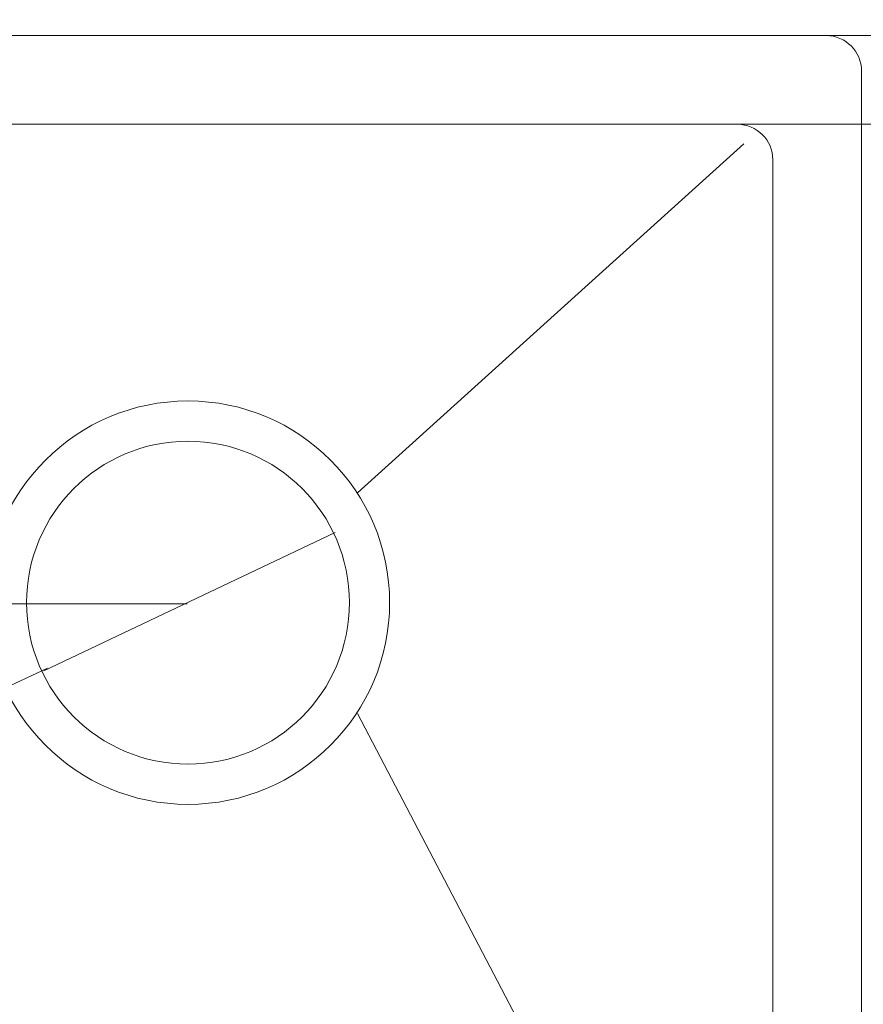
# Model space of a CAD drawing. Units: millimetres. Extents: x -74 to 394, y -666 to -231.
# Drawn here: x 143 to 209, y -356 to -279 of the extents above; entities that cross this region are included whole.
import ezdxf

# ---------------------------------------------------------------- set-up
doc = ezdxf.new("R2010")
doc.units = ezdxf.units.MM
doc.header["$MEASUREMENT"] = 0
doc.linetypes.add('AI-Linetype-1', pattern=[8.466667, 4.233333, -4.233333])
doc.linetypes.add('AI-Linetype-2', pattern=[8.466667, 4.233333, -4.233333])
doc.layers.add('_U+56FE_U+5C42 1', color=7, linetype='Continuous')

# ---------------------------------------------------------------- blocks, each defined once
blk = doc.blocks.new('block 9')
at = {"layer": '_U+56FE_U+5C42 1', "color": 7, "lineweight": 9, "true_color": 0xffffff}
for points in [[(105.907, -279.957), (206.508, -279.957)], [(194.638, -279.957), (241.002, -279.957)], [(209.27, -282.778), (209.27, -397.306)], [(199.515, -286.95), (112.899, -286.95)], [(183.414, -286.95), (224.548, -286.95)], [(199.985, -288.478), (169.546, -315.979)], [(202.277, -390.314), (202.277, -289.771)], [(156.104, -324.732), (90.135, -324.732)], [(199.985, -391.606), (169.546, -333.373)]]:
    blk.add_lwpolyline(points, dxfattribs=at)
at = {"layer": '_U+56FE_U+5C42 1', "color": 18, "lineweight": 13, "true_color": 0x040000}
blk.add_lwpolyline([(144.815, -330.024), (167.775, -319.11)], dxfattribs=at)
at = {"layer": '_U+56FE_U+5C42 1', "color": 18, "linetype": 'AI-Linetype-2', "lineweight": 13, "true_color": 0x040000}
blk.add_lwpolyline([(145.107, -329.798), (97.896, -351.896)], dxfattribs=at)
at = {"layer": '_U+56FE_U+5C42 1', "color": 7, "lineweight": 9, "true_color": 0xffffff}
for points in [[(209.27, -282.748), (209.27, -281.207), (208.02, -279.957), (206.479, -279.957)], [(202.277, -289.741), (202.277, -288.2), (201.027, -286.95), (199.486, -286.95)]]:
    blk.add_open_spline(points, degree=3, dxfattribs=at)
for points in [[(156.178, -308.751), (147.399, -308.751), (140.283, -315.868), (140.283, -324.646), (140.283, -333.425), (147.399, -340.542), (156.178, -340.542), (164.957, -340.542), (172.073, -333.425), (172.073, -324.646), (172.073, -315.868), (164.957, -308.751), (156.178, -308.751)], [(156.178, -311.924), (149.152, -311.924), (143.456, -317.62), (143.456, -324.646), (143.456, -331.673), (149.152, -337.368), (156.178, -337.368), (163.204, -337.368), (168.9, -331.673), (168.9, -324.646), (168.9, -317.62), (163.204, -311.924), (156.178, -311.924)]]:
    blk.add_open_spline(points, degree=3, knots=[0, 0, 0, 0, 1, 1, 1, 2, 2, 2, 3, 3, 3, 4, 4, 4, 4], dxfattribs=at)

msp = doc.modelspace()

# ---------------------------------------------------------------- linework, layer by layer
at = {"layer": '_U+56FE_U+5C42 1', "color": 7, "lineweight": 13, "true_color": 0xffffff}
msp.add_open_spline([(319.41, -619.95), (319.41, -619.95), (0.41, -619.95), (0.41, -619.95), (-5.09, -619.95), (-9.59, -615.45), (-9.59, -609.95), (-9.59, -609.95), (-9.59, -240.95), (-9.59, -240.95), (-9.59, -235.45), (-5.09, -230.95), (0.41, -230.95), (0.41, -230.95), (319.41, -230.95), (319.41, -230.95), (324.91, -230.95), (329.41, -235.45), (329.41, -240.95), (329.41, -240.95), (329.41, -609.95), (329.41, -609.95), (329.41, -615.45), (324.91, -619.95), (319.41, -619.95)], degree=3, knots=[0, 0, 0, 0, 1, 1, 1, 2, 2, 2, 3, 3, 3, 4, 4, 4, 5, 5, 5, 6, 6, 6, 7, 7, 7, 8, 8, 8, 8], dxfattribs=at)
at = {"layer": '_U+56FE_U+5C42 1', "color": 7, "linetype": 'AI-Linetype-1', "lineweight": 13, "true_color": 0xffffff}
msp.add_open_spline([(314.91, -615.45), (314.91, -615.45), (4.91, -615.45), (4.91, -615.45), (-0.59, -615.45), (-5.09, -610.95), (-5.09, -605.45), (-5.09, -605.45), (-5.09, -245.45), (-5.09, -245.45), (-5.09, -239.95), (-0.59, -235.45), (4.91, -235.45), (4.91, -235.45), (314.91, -235.45), (314.91, -235.45), (320.41, -235.45), (324.91, -239.95), (324.91, -245.45), (324.91, -245.45), (324.91, -605.45), (324.91, -605.45), (324.91, -610.95), (320.41, -615.45), (314.91, -615.45)], degree=3, knots=[0, 0, 0, 0, 1, 1, 1, 2, 2, 2, 3, 3, 3, 4, 4, 4, 5, 5, 5, 6, 6, 6, 7, 7, 7, 8, 8, 8, 8], dxfattribs=at)

# ---------------------------------------------------------------- block references
at = {"layer": '_U+56FE_U+5C42 1'}
msp.add_blockref('block 9', (0, 0), dxfattribs=at)

doc.saveas('drawing.dxf')
